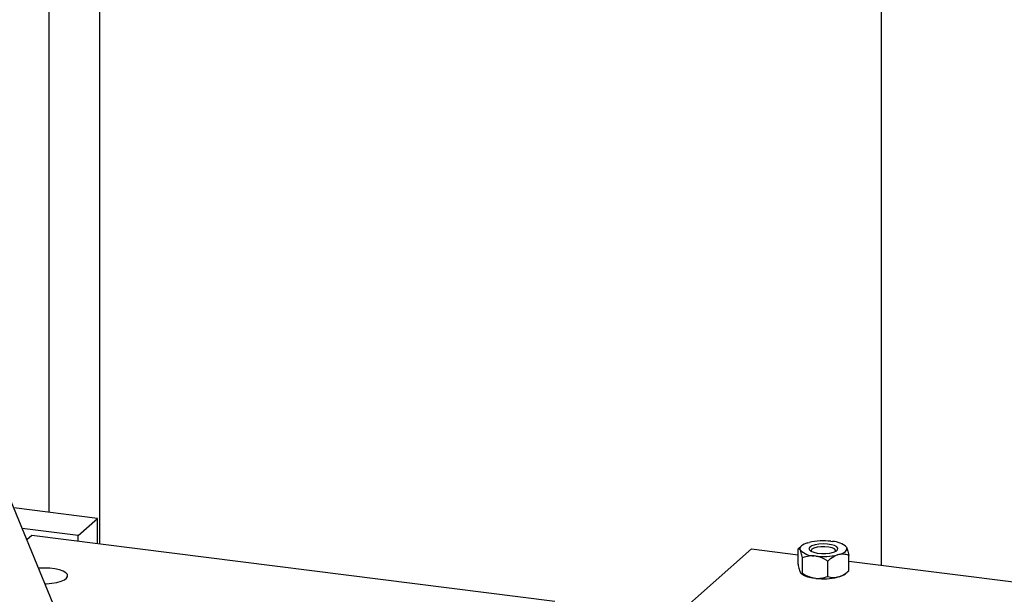
# Model space of a CAD drawing. Units: millimetres. Extents: x 20 to 410, y 10 to 287.
# Drawn here: x 136 to 146, y 116 to 121 of the extents above; entities that cross this region are included whole.
import ezdxf

# ---------------------------------------------------------------- set-up
doc = ezdxf.new("R2010")
doc.units = ezdxf.units.MM

msp = doc.modelspace()

# ---------------------------------------------------------------- linework, layer by layer
at = {"color": 7, "linetype": 'Continuous', "lineweight": 25}
for p, q in [((144.413125, 115.778392), (144.413125, 135.716957)), ((137.212421, 115.972899), (137.212421, 125.795689)), ((136.744713, 116.265229), (136.744713, 125.433236)), ((137.343222, 114.064638), (135.901535, 117.561716)), ((137.191018, 116.209), (136.419106, 116.306252)), ((137.014241, 116.053098), (137.191018, 116.209)), ((137.191018, 115.975595), (137.191018, 116.209)), ((137.014241, 116.053098), (136.496583, 116.118316)), ((136.585278, 116.051912), (136.540308, 116.012252)), ((141.404653, 115.444727), (136.585278, 116.051912)), ((137.014241, 115.997867), (137.014241, 116.053098)), ((142.509569, 115.305521), (143.216676, 115.929131)), ((143.216676, 115.929131), (143.64439, 115.875244)), ((143.675521, 115.956814), (143.64431, 115.929288)), ((143.64439, 115.788), (143.64439, 115.929359)), ((143.665786, 115.916992), (143.66318, 115.92233)), ((143.734989, 115.985485), (143.747553, 115.988906)), ((143.947539, 115.999754), (143.962709, 115.997838)), ((144.085732, 115.952775), (144.081152, 115.956814)), ((144.085129, 115.952112), (144.090887, 115.945531)), ((144.090887, 115.945531), (144.093493, 115.940194)), ((143.684576, 115.705688), (143.684576, 115.847047)), ((143.809134, 115.862769), (143.793964, 115.864685)), ((144.021685, 115.877038), (144.00912, 115.873617)), ((144.112283, 115.728889), (144.112283, 115.870248)), ((143.918522, 115.676133), (143.918522, 115.817491)), ((144.112283, 115.816295), (146.334724, 115.536293)), ((143.665786, 115.712717), (143.66318, 115.718054)), ((143.670264, 115.70607), (143.675521, 115.701434)), ((143.809134, 115.658494), (143.793964, 115.66041)), ((144.021685, 115.672763), (144.00912, 115.669342)), ((144.081152, 115.701434), (144.112363, 115.72896))]:
    msp.add_line(p, q, dxfattribs=at)
at = {"color": 7, "linetype": 'Continuous', "lineweight": 25, "flags": 128}
for points in [[(143.734989, 115.985485), (143.716323, 115.979292), (143.700048, 115.972389), (143.686404, 115.96488), (143.675591, 115.956875), (143.66777, 115.948492), (143.663056, 115.939855), (143.661519, 115.931091), (143.66318, 115.92233)], [(143.753658, 115.947013), (143.745268, 115.934063), (143.748703, 115.920865), (143.763656, 115.90859), (143.788799, 115.898329), (143.821898, 115.890995), (143.860011, 115.887239), (143.899753, 115.887394), (143.937592, 115.891447), (143.970166, 115.899038), (143.99458, 115.909492), (144.008666, 115.92188), (144.011171, 115.935102), (144.001873, 115.947983), (143.981599, 115.959378), (143.952149, 115.968274), (143.916141, 115.973882), (143.876774, 115.975703), (143.837545, 115.973575), (143.801941, 115.967687), (143.773125, 115.958563), (143.753658, 115.947013)], [(143.772359, 115.925794), (143.76506, 115.913598), (143.766043, 115.9073)], [(143.99063, 115.9073), (143.990657, 115.917444), (143.979664, 115.929328), (143.95769, 115.939378), (143.927117, 115.946505), (143.891257, 115.949937), (143.853998, 115.949302), (143.819376, 115.944668), (143.791143, 115.936539), (143.772359, 115.925794)], [(144.021685, 115.877038), (144.04035, 115.883232), (144.056625, 115.890134), (144.070269, 115.897643), (144.081082, 115.905648), (144.088903, 115.914031), (144.093617, 115.922668), (144.095154, 115.931432), (144.093493, 115.940194)], [(136.706552, 115.608998), (136.721936, 115.60935), (136.771026, 115.613016), (136.816256, 115.620357), (136.855189, 115.630977), (136.885724, 115.644303), (136.906216, 115.659618), (136.915561, 115.676095), (136.913254, 115.692847), (136.899419, 115.708969), (136.874804, 115.723593), (136.840734, 115.735931), (136.799046, 115.745318), (136.751988, 115.751246), (136.702097, 115.753398), (136.652062, 115.751656), (136.647875, 115.751329)]]:
    msp.add_lwpolyline(points, dxfattribs=at)
at = {"color": 7, "linetype": 'Continuous', "lineweight": 25}
for centre, radius, start, end in [((143.879044, 115.413678), 0.590066, 83.3340283, 102.8759715), ((143.958924, 115.805359), 0.192516, 46.7277654, 88.8734677), ((143.797749, 116.057164), 0.192516, 226.7277654, 268.8734677), ((143.877629, 116.448846), 0.590066, 263.3340283, 282.8759715), ((143.814647, 115.911617), 0.252057, 236.4985124, 265.2933096), ((143.877629, 116.24457), 0.590066, 263.3340283, 282.8759715), ((143.988762, 115.817054), 0.147999, 282.8529385, 308.6276508)]:
    msp.add_arc(centre, radius, start, end, dxfattribs=at)
for points, knots in [([(143.66318, 115.92233), (143.662731, 115.923118), (143.658174, 115.931117), (143.651699, 115.934586), (143.646185, 115.930643), (143.64439, 115.929359)], [0, 0, 0, 0, 0.06868552, 0.696815457, 1, 1, 1, 1]), ([(144.093493, 115.940194), (144.093942, 115.939142), (144.098499, 115.928473), (144.104974, 115.905416), (144.110488, 115.878885), (144.112283, 115.870248)], [0, 0, 0, 0, 0.06868552, 0.69681546, 1, 1, 1, 1]), ([(143.684576, 115.847047), (143.681152, 115.863351), (143.675153, 115.891912), (143.668599, 115.909461), (143.665786, 115.916992)], [0, 0, 0, 0, 0.57084893, 1, 1, 1, 1]), ([(143.793964, 115.864685), (143.777788, 115.864994), (143.739631, 115.865723), (143.704699, 115.853873), (143.684576, 115.847047)], [0, 0, 0, 0, 0.42392053, 1, 1, 1, 1]), ([(143.918522, 115.817491), (143.915161, 115.819574), (143.887064, 115.836985), (143.850222, 115.854719), (143.815922, 115.861439), (143.809134, 115.862769)], [0, 0, 0, 0, 0.09829131, 0.8215445, 1, 1, 1, 1]), ([(144.00912, 115.873617), (144.006955, 115.872896), (143.984983, 115.865578), (143.953762, 115.847284), (143.927177, 115.824808), (143.918522, 115.817491)], [0, 0, 0, 0, 0.06868552, 0.69681546, 1, 1, 1, 1]), ([(144.112283, 115.870248), (144.095772, 115.875043), (144.066849, 115.883442), (144.035247, 115.878961), (144.021685, 115.877038)], [0, 0, 0, 0, 0.57084893, 1, 1, 1, 1]), ([(143.64439, 115.788), (143.647815, 115.771696), (143.653813, 115.743135), (143.660367, 115.725586), (143.66318, 115.718054)], [0, 0, 0, 0, 0.57084893, 1, 1, 1, 1]), ([(143.665786, 115.712717), (143.666235, 115.711929), (143.670792, 115.70393), (143.677267, 115.700461), (143.682781, 115.704404), (143.684576, 115.705688)], [0, 0, 0, 0, 0.06868552, 0.69681546, 1, 1, 1, 1]), ([(143.684576, 115.705688), (143.687938, 115.703605), (143.716034, 115.686194), (143.752876, 115.66846), (143.787176, 115.66174), (143.793964, 115.66041)], [0, 0, 0, 0, 0.09829131, 0.8215445, 1, 1, 1, 1]), ([(143.809134, 115.658494), (143.82531, 115.658185), (143.863467, 115.657456), (143.898399, 115.669306), (143.918522, 115.676133)], [0, 0, 0, 0, 0.42392053, 1, 1, 1, 1]), ([(143.918522, 115.676133), (143.935033, 115.671338), (143.963956, 115.662938), (143.995558, 115.667419), (144.00912, 115.669342)], [0, 0, 0, 0, 0.57084893, 1, 1, 1, 1]), ([(144.021685, 115.672763), (144.02385, 115.673484), (144.045822, 115.680802), (144.077043, 115.699097), (144.103628, 115.721572), (144.112283, 115.728889)], [0, 0, 0, 0, 0.06868552, 0.69681546, 1, 1, 1, 1])]:
    msp.add_open_spline(points, degree=3, knots=knots, dxfattribs=at)

doc.saveas('drawing.dxf')
